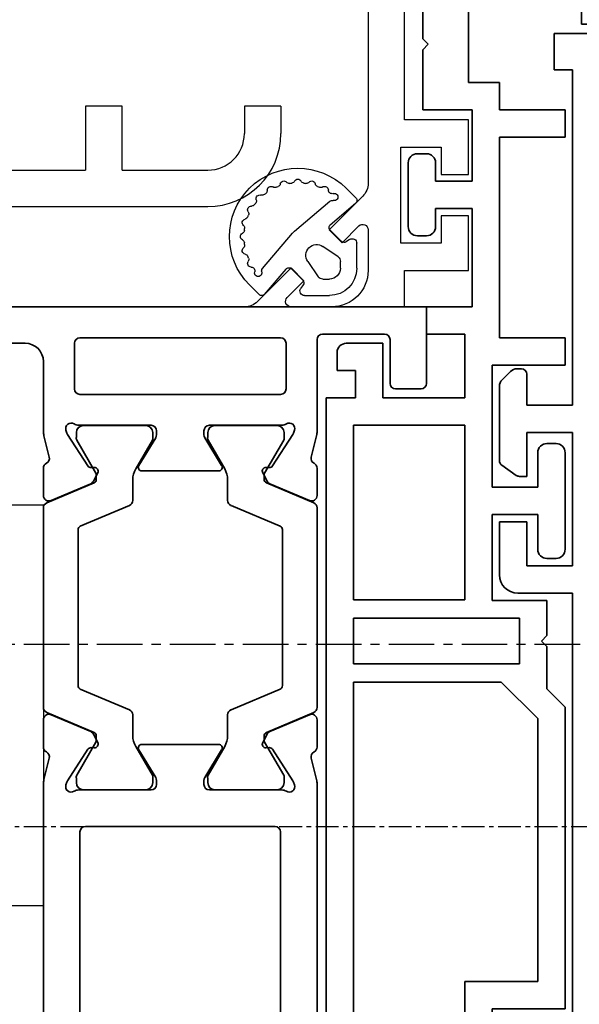
# Model space of a CAD drawing. Units: millimetres. Extents: x 0 to 1189, y -5123 to 0.
# Drawn here: x 804 to 835, y -1385 to -1331 of the extents above; entities that cross this region are included whole.
import ezdxf

# ---------------------------------------------------------------- set-up
doc = ezdxf.new("R2010")
doc.units = ezdxf.units.MM
doc.linetypes.add('CENTER', pattern=[2, 1.25, -0.25, 0.25, -0.25])
doc.linetypes.add('MITTEX2', pattern=[4, 2.5, -0.5, 0.5, -0.5])
for name, color, linetype in [('03_Mittellinie', 1, 'MITTEX2'), ('BLOCK_325530-XX-1-20_Zusatz Vertikalprofil NSK$0$BLOCK_325530-XX-1-20_Zusatz Vertikalprofil NSK', 253, 'Continuous'), ('BLOCK_325542-XX-1-20_LM-Träger Abdeckprofil$0$BLOCK_325542-XX-1-20_LM-Träger Abdeckprofil', 3, 'Continuous'), ('BLOCK_325554-XX-1-20_Vertikalprofil fest NSK$0$BLOCK_325554-XX-1-20_Vertikalprofil fest NSK', 3, 'Continuous'), ('BLOCK_325565-XX-1-20_Vertikalprofil fest NSK$0$BLOCK_325565-XX-1-20_Vertikalprofil fest NSK', 3, 'Continuous'), ('BLOCK_325566-XX-1-20_Verhakungsprofil Wand RC3$0$BLOCK_325558-XX-1-20_Vertikaldichtungsprofil', 3, 'Continuous'), ('BLOCK_325574-XX-1-20_Gummidichtung_RC3_NSK$0$BLOCK_325574-XX-1-20_Gummidichtung_RC3_NSK', 8, 'Continuous'), ('Duenn', 255, 'Continuous'), ('Konstruktion', 31, 'Continuous'), ('XREF Pro Green RC 2 VP ISO 34 FF NSK$0$Duenn', 7, 'Continuous')]:
    doc.layers.add(name, color=color, linetype=linetype)

# ---------------------------------------------------------------- blocks, each defined once
blk = doc.blocks.new('BLOCK_325566-XX-1-20_Verhakungsprofil Wand RC3$0$BLOCK_325558-XX-1-20_Vertikaldichtungsprofil')
at = {"layer": 'BLOCK_325566-XX-1-20_Verhakungsprofil Wand RC3$0$BLOCK_325558-XX-1-20_Vertikaldichtungsprofil', "linetype": 'Continuous'}
for p, q in [((15.85, -18), (13.85, -18)), ((13.85, -18), (13.85, -21.5)), ((15.85, -21.5), (15.85, -18)), ((22.55, -18), (22.55, -19.5)), ((24.55, -18), (22.55, -18)), ((24.55, -18), (24.55, -19.5)), ((7.5, -21.5), (13.85, -21.5)), ((15.85, -21.5), (20.55, -21.5)), ((3.501, -23.5), (20.55, -23.5))]:
    blk.add_line(p, q, dxfattribs=at)
for radius in [2, 4]:
    blk.add_arc((20.55, -19.5), radius, 270, 0, dxfattribs=at)
blk = doc.blocks.new('BLOCK_325566-XX-1-20_Verhakungsprofil Wand RC3')
at = {"layer": 'BLOCK_325566-XX-1-20_Verhakungsprofil Wand RC3$0$BLOCK_325558-XX-1-20_Vertikaldichtungsprofil'}
blk.add_blockref('BLOCK_325566-XX-1-20_Verhakungsprofil Wand RC3$0$BLOCK_325558-XX-1-20_Vertikaldichtungsprofil', (0, 0), dxfattribs=at)
blk = doc.blocks.new('XREF Pro Green RC 2 VP NSK')
blk.add_blockref('BLOCK_325566-XX-1-20_Verhakungsprofil Wand RC3', (5.5, 0))
blk = doc.blocks.new('BLOCK_325554-XX-1-20_Vertikalprofil fest NSK$0$BLOCK_325554-XX-1-20_Vertikalprofil fest NSK')
at = {"layer": 'BLOCK_325554-XX-1-20_Vertikalprofil fest NSK$0$BLOCK_325554-XX-1-20_Vertikalprofil fest NSK', "color": 3, "linetype": 'Continuous', "lineweight": 35}
for p, q in [((-4.2, 40), (0, 40)), ((0, 40), (0, 0)), ((-4.5, 38.3), (-4.5, 39.7)), ((-1.8, 38), (-4.2, 38)), ((-1.5, 34.3), (-1.5, 37.7)), ((-26.173, 34), (-55.2, 34)), ((-24.759, 33.678), (-25.931, 33.97)), ((-24.15, 34), (-22.65, 34)), ((-22.374, 33.583), (-23.297, 31.407)), ((-10.626, 33.583), (-9.703, 31.407)), ((-8.85, 34), (-10.35, 34)), ((-8.241, 33.678), (-7.069, 33.97)), ((-6.827, 34), (-1.8, 34)), ((-26.227, 32.765), (-26.071, 32.715)), ((-24.271, 31.558), (-26.001, 32.681)), ((-8.729, 31.558), (-6.999, 32.681)), ((-6.773, 32.765), (-6.929, 32.715)), ((-28.8, 32), (-54.7, 32)), ((-26.5, 32.059), (-26.5, 28.1)), ((-6.5, 32.059), (-6.5, 28.1)), ((-4.8, 21), (-4.8, 32)), ((-2, 32.3), (-4.5, 32.3)), ((-1.7, 21), (-1.7, 32)), ((-28.5, 21.3), (-28.5, 31.7)), ((-24.19, 31.211), (-24.18, 31.379)), ((-8.81, 31.211), (-8.82, 31.379)), ((-23.899, 31.022), (-23.437, 31.257)), ((-9.101, 31.022), (-9.563, 31.257)), ((-24.304, 28.771), (-25.823, 27.844)), ((-8.696, 28.771), (-7.177, 27.844)), ((-24, 28.6), (-24, 24.4)), ((-9, 28.6), (-9, 24.4)), ((-26.2, 27.8), (-25.979, 27.8)), ((-6.8, 27.8), (-7.021, 27.8)), ((-26.5, 20.941), (-26.5, 24.9)), ((-26.2, 25.2), (-25.979, 25.2)), ((-24.304, 24.229), (-25.823, 25.156)), ((-8.696, 24.229), (-7.177, 25.156)), ((-6.8, 25.2), (-7.021, 25.2)), ((-6.5, 20.941), (-6.5, 24.9)), ((-24.19, 21.789), (-24.18, 21.621)), ((-23.899, 21.978), (-23.437, 21.743)), ((-9.101, 21.978), (-9.563, 21.743)), ((-8.81, 21.789), (-8.82, 21.621)), ((-24.271, 21.442), (-26.001, 20.319)), ((-22.374, 19.417), (-23.297, 21.593)), ((-10.626, 19.417), (-9.703, 21.593)), ((-8.729, 21.442), (-6.999, 20.319)), ((-54.7, 21), (-28.8, 21)), ((-4.5, 20.7), (-2, 20.7)), ((-26.227, 20.235), (-26.071, 20.285)), ((-6.773, 20.235), (-6.929, 20.285)), ((-54, 19), (-26.173, 19)), ((-24.759, 19.322), (-25.931, 19.03)), ((-24.15, 19), (-22.65, 19)), ((-8.85, 19), (-10.35, 19)), ((-8.241, 19.322), (-7.069, 19.03)), ((-3, 19), (-6.827, 19)), ((-2, 3), (-2, 18))]:
    blk.add_line(p, q, dxfattribs=at)
at = {"layer": 'BLOCK_325554-XX-1-20_Vertikalprofil fest NSK$0$BLOCK_325554-XX-1-20_Vertikalprofil fest NSK', "color": 8, "linetype": 'Continuous', "lineweight": 35}
for p, q in [((-22.247, 33.817), (-23.348, 31.222)), ((-11.03, 34), (-21.97, 34)), ((-10.753, 33.817), (-9.652, 31.222)), ((-25.856, 32.19), (-26.1, 32.19)), ((-23.881, 31.127), (-25.694, 32.173)), ((-22.107, 29.283), (-20.963, 31.978)), ((-20.779, 32.1), (-12.221, 32.1)), ((-10.893, 29.283), (-12.037, 31.978)), ((-9.119, 31.127), (-7.306, 32.173)), ((-7.144, 32.19), (-6.9, 32.19)), ((-26.49, 31.8), (-26.49, 28.4)), ((-6.51, 31.8), (-6.51, 28.4)), ((-23.532, 31.1), (-23.781, 31.1)), ((-9.468, 31.1), (-9.219, 31.1)), ((-25.694, 28.027), (-24.113, 28.939)), ((-23.513, 29.1), (-22.383, 29.1)), ((-9.487, 29.1), (-10.617, 29.1)), ((-7.306, 28.027), (-8.887, 28.939)), ((-26.1, 28.01), (-25.856, 28.01)), ((-6.9, 28.01), (-7.144, 28.01)), ((-26.1, 24.99), (-25.856, 24.99)), ((-25.694, 24.973), (-24.113, 24.061)), ((-7.306, 24.973), (-8.887, 24.061)), ((-6.9, 24.99), (-7.144, 24.99)), ((-26.49, 21.2), (-26.49, 24.6)), ((-6.51, 21.2), (-6.51, 24.6)), ((-23.513, 23.9), (-22.383, 23.9)), ((-9.487, 23.9), (-10.617, 23.9)), ((-22.107, 23.717), (-20.963, 21.022)), ((-10.893, 23.717), (-12.037, 21.022)), ((-23.881, 21.873), (-25.694, 20.827)), ((-23.532, 21.9), (-23.781, 21.9)), ((-22.247, 19.183), (-23.348, 21.778)), ((-10.753, 19.183), (-9.652, 21.778)), ((-9.468, 21.9), (-9.219, 21.9)), ((-9.119, 21.873), (-7.306, 20.827)), ((-25.856, 20.81), (-26.1, 20.81)), ((-12.221, 20.9), (-20.779, 20.9)), ((-7.144, 20.81), (-6.9, 20.81)), ((-21.97, 19), (-11.03, 19))]:
    blk.add_line(p, q, dxfattribs=at)
at = {"layer": 'BLOCK_325554-XX-1-20_Vertikalprofil fest NSK$0$BLOCK_325554-XX-1-20_Vertikalprofil fest NSK', "color": 3, "linetype": 'Continuous', "lineweight": 35}
for centre, radius, start, end in [((-4.2, 39.7), 0.3, 90, 180), ((-4.2, 38.3), 0.3, 180, 270), ((-1.8, 37.7), 0.3, 0, 90), ((-1.8, 34.3), 0.3, 270, 0), ((-26.173, 33), 1, 76, 90), ((-24.686, 33.969), 0.3, 256, 333.3461), ((-24.15, 33.7), 0.3, 90, 153.3461), ((-22.65, 33.7), 0.3, 337, 90), ((-10.35, 33.7), 0.3, 90, 203), ((-8.85, 33.7), 0.3, 26.6539, 90), ((-8.314, 33.969), 0.3, 206.6539, 284), ((-6.827, 33), 1, 90, 104), ((-26.32, 32.48), 0.3, 72, 211.7883), ((-26.164, 32.429), 0.3, 57, 72), ((-6.836, 32.429), 0.3, 108, 123), ((-6.68, 32.48), 0.3, 328.2117, 108), ((-28.8, 31.7), 0.3, 0, 90), ((-27, 32.059), 0.5, 0, 31.7883), ((-6, 32.059), 0.5, 148.2117, 180), ((-4.5, 32), 0.3, 90, 180), ((-2, 32), 0.3, 0, 90), ((-24.38, 31.39), 0.2, 356.7993, 57), ((-23.573, 31.524), 0.3, 297, 337), ((-9.427, 31.524), 0.3, 203, 243), ((-8.62, 31.39), 0.2, 123, 183.2007), ((-23.99, 31.2), 0.2, 176.7993, 297), ((-9.01, 31.2), 0.2, 243, 3.2007), ((-24.2, 28.6), 0.2, 0, 121.4), ((-8.8, 28.6), 0.2, 58.6, 180), ((-26.2, 28.1), 0.3, 180, 270), ((-6.8, 28.1), 0.3, 270, 0), ((-25.979, 28.1), 0.3, 270, 301.4), ((-7.021, 28.1), 0.3, 238.6, 270), ((-26.2, 24.9), 0.3, 90, 180), ((-25.979, 24.9), 0.3, 58.6, 90), ((-7.021, 24.9), 0.3, 90, 121.4), ((-6.8, 24.9), 0.3, 0, 90), ((-24.2, 24.4), 0.2, 238.6, 0), ((-8.8, 24.4), 0.2, 180, 301.4), ((-24.38, 21.61), 0.2, 303, 3.2007), ((-23.99, 21.8), 0.2, 63, 183.2007), ((-23.573, 21.476), 0.3, 23, 63), ((-9.427, 21.476), 0.3, 117, 157), ((-9.01, 21.8), 0.2, 356.7993, 117), ((-8.62, 21.61), 0.2, 176.7993, 237), ((-28.8, 21.3), 0.3, 270, 0), ((-26.32, 20.52), 0.3, 148.2117, 288), ((-27, 20.941), 0.5, 328.2117, 0), ((-6.68, 20.52), 0.3, 252, 31.7883), ((-6, 20.941), 0.5, 180, 211.7883), ((-4.5, 21), 0.3, 180, 270), ((-2, 21), 0.3, 270, 0), ((-26.164, 20.571), 0.3, 288, 303), ((-6.836, 20.571), 0.3, 237, 252), ((-26.173, 20), 1, 270, 284), ((-24.686, 19.031), 0.3, 26.6539, 104), ((-24.15, 19.3), 0.3, 206.6539, 270), ((-22.65, 19.3), 0.3, 270, 23), ((-10.35, 19.3), 0.3, 157, 270), ((-8.85, 19.3), 0.3, 270, 333.3461), ((-8.314, 19.031), 0.3, 76, 153.3461), ((-6.827, 20), 1, 256, 270), ((-3, 18), 1, 0, 90)]:
    blk.add_arc(centre, radius, start, end, dxfattribs=at)
at = {"layer": 'BLOCK_325554-XX-1-20_Vertikalprofil fest NSK$0$BLOCK_325554-XX-1-20_Vertikalprofil fest NSK', "color": 8, "linetype": 'Continuous', "lineweight": 35}
for centre, radius, start, end in [((-21.97, 33.7), 0.3, 90, 157), ((-11.03, 33.7), 0.3, 23, 90), ((-26.1, 31.8), 0.39, 90, 180), ((-25.794, 32), 0.2, 60, 108.1949), ((-20.779, 31.9), 0.2, 90, 157), ((-12.221, 31.9), 0.2, 23, 90), ((-7.206, 32), 0.2, 71.8051, 120), ((-6.9, 31.8), 0.39, 0, 90), ((-23.781, 31.3), 0.2, 240, 270), ((-23.532, 31.3), 0.2, 270, 337), ((-9.468, 31.3), 0.2, 203, 270), ((-9.219, 31.3), 0.2, 270, 300), ((-22.383, 29.4), 0.3, 270, 337), ((-10.617, 29.4), 0.3, 203, 270), ((-23.513, 27.9), 1.2, 90, 120), ((-9.487, 27.9), 1.2, 60, 90), ((-26.1, 28.4), 0.39, 180, 270), ((-6.9, 28.4), 0.39, 270, 0), ((-25.794, 28.2), 0.2, 251.8051, 300), ((-7.206, 28.2), 0.2, 240, 288.1949), ((-26.1, 24.6), 0.39, 90, 180), ((-25.794, 24.8), 0.2, 60, 108.1949), ((-7.206, 24.8), 0.2, 71.8051, 120), ((-6.9, 24.6), 0.39, 0, 90), ((-23.513, 25.1), 1.2, 240, 270), ((-22.383, 23.6), 0.3, 23, 90), ((-10.617, 23.6), 0.3, 90, 157), ((-9.487, 25.1), 1.2, 270, 300), ((-23.781, 21.7), 0.2, 90, 120), ((-23.532, 21.7), 0.2, 23, 90), ((-9.468, 21.7), 0.2, 90, 157), ((-9.219, 21.7), 0.2, 60, 90), ((-26.1, 21.2), 0.39, 180, 270), ((-6.9, 21.2), 0.39, 270, 0), ((-25.794, 21), 0.2, 251.8051, 300), ((-20.779, 21.1), 0.2, 203, 270), ((-12.221, 21.1), 0.2, 270, 337), ((-7.206, 21), 0.2, 240, 288.1949), ((-21.97, 19.3), 0.3, 203, 270), ((-11.03, 19.3), 0.3, 270, 337)]:
    blk.add_arc(centre, radius, start, end, dxfattribs=at)
blk = doc.blocks.new('BLOCK_325554-XX-1-20_Vertikalprofil fest NSK')
at = {"layer": 'BLOCK_325554-XX-1-20_Vertikalprofil fest NSK$0$BLOCK_325554-XX-1-20_Vertikalprofil fest NSK', "xscale": -1, "rotation": 270}
blk.add_blockref('BLOCK_325554-XX-1-20_Vertikalprofil fest NSK$0$BLOCK_325554-XX-1-20_Vertikalprofil fest NSK', (0, 0), dxfattribs=at)
blk = doc.blocks.new('BLOCK_325530-XX-1-20_Zusatz Vertikalprofil NSK$0$BLOCK_325530-XX-1-20_Zusatz Vertikalprofil NSK')
at = {"layer": 'BLOCK_325530-XX-1-20_Zusatz Vertikalprofil NSK$0$BLOCK_325530-XX-1-20_Zusatz Vertikalprofil NSK', "color": 8, "linetype": 'Continuous', "lineweight": 35}
for p, q in [((9.7, 0), (9.7, 1)), ((9.7, 1), (10.2, 1)), ((11.2, 0), (10.2, 1)), ((0, -5.35), (0, 0)), ((2.1, 0), (0, 0)), ((2.1, -2), (2.1, 0)), ((4.2, 0), (4.2, -2)), ((9.7, 0), (4.2, 0)), ((11.2, -7.5), (11.2, 0)), ((9.7, -1.5), (6.3, -1.5)), ((6.3, -1.5), (6.3, -6.5)), ((9.7, -7.5), (9.7, -1.5)), ((1.5, -2), (2.1, -2)), ((1.5, -5), (1.5, -2)), ((4.2, -2), (4.8, -2)), ((4.8, -2), (4.8, -5)), ((1, -6.35), (0, -5.35)), ((4.8, -5), (1.5, -5)), ((1, -8.3), (1, -6.35)), ((6.3, -6.5), (3.5, -6.5)), ((3.5, -6.5), (3.5, -10.7)), ((11.2, -7.5), (9.7, -7.5)), ((1.3, -8.6), (1, -8.3)), ((1, -8.9), (1.3, -8.6)), ((1, -12.2), (1, -8.9)), ((3.5, -10.7), (5.2, -10.7)), ((5.2, -10.7), (5.2, -12.2)), ((3.7, -12.2), (1, -12.2)), ((3.7, -16.1), (3.7, -12.2)), ((5.2, -12.2), (8.8, -12.2)), ((8.8, -12.2), (8.8, -13.7)), ((8.8, -13.7), (5.2, -13.7)), ((5.2, -13.7), (5.2, -24.7)), ((0.2, -18.6), (0.2, -15.1)), ((0.7, -14.6), (1.2, -14.6)), ((1.7, -15.1), (1.7, -16.1)), ((1.7, -16.1), (3.7, -16.1)), ((3.7, -17.6), (1.7, -17.6)), ((1.7, -17.6), (1.7, -18.6)), ((3.7, -23), (3.7, -17.6)), ((1.2, -19.1), (0.7, -19.1)), ((1.2, -24.5), (1.2, -23)), ((1.2, -23), (3.7, -23)), ((3.3, -24.5), (1.2, -24.5)), ((3.3, -28), (3.3, -24.5)), ((5.2, -24.7), (8.8, -24.7)), ((8.8, -24.7), (8.8, -26.2)), ((-3.2, -25), (-1.2, -25)), ((-1.2, -25), (-1.2, -28)), ((-3.7, -25.5), (-3.7, -26.5)), ((8.8, -26.2), (4.8, -26.2)), ((4.8, -26.2), (4.8, -32.9)), ((-2.7, -26.5), (-3.7, -26.5)), ((-2.7, -28), (-2.7, -26.5)), ((-4.3, -75), (-4.3, -28)), ((-4.3, -28), (-2.7, -28)), ((-1.2, -28), (3.3, -28)), ((-2.8, -29.5), (-2.8, -39.08)), ((3.3, -29.5), (-2.8, -29.5)), ((3.3, -39.08), (3.3, -29.5)), ((7.8, -30.5), (8.3, -30.5)), ((7.3, -32.9), (7.3, -31)), ((8.8, -31), (8.8, -36.3)), ((4.8, -32.9), (7.3, -32.9)), ((7.3, -34.4), (4.8, -34.4)), ((4.8, -34.4), (4.8, -39.1)), ((7.3, -36.3), (7.3, -34.4)), ((8.3, -36.8), (7.8, -36.8)), ((-2.8, -39.08), (3.3, -39.08)), ((4.8, -39.1), (7.8, -39.1)), ((7.8, -39.1), (7.8, -41.03)), ((-2.8, -40.08), (-2.8, -42.58)), ((6.3, -40.08), (-2.8, -40.08)), ((6.3, -42.58), (6.3, -40.08)), ((7.8, -41.03), (7.5, -41.33)), ((7.5, -41.33), (7.8, -41.63)), ((7.8, -41.63), (7.8, -43.96)), ((-2.8, -42.58), (6.3, -42.58)), ((5.299, -43.58), (-2.8, -43.58)), ((-2.8, -43.58), (-2.8, -73.5)), ((7.3, -45.581), (5.299, -43.58)), ((7.8, -43.96), (8.8, -44.96)), ((8.8, -44.96), (8.8, -61.5)), ((7.3, -60), (7.3, -45.581)), ((3.3, -66.4), (3.3, -60)), ((3.3, -60), (7.3, -60)), ((8.8, -61.5), (4.8, -61.5)), ((4.8, -61.5), (4.8, -66.4)), ((7.8, -64), (8.3, -64)), ((7.3, -66.4), (7.3, -64.5)), ((8.8, -64.5), (8.8, -69.8)), ((1.2, -73.5), (1.2, -66.4)), ((1.2, -66.4), (3.3, -66.4)), ((4.8, -66.4), (7.3, -66.4)), ((7.3, -67.9), (2.7, -67.9)), ((2.7, -67.9), (2.7, -77.2)), ((7.3, -69.8), (7.3, -67.9)), ((8.3, -70.3), (7.8, -70.3)), ((-2.8, -73.5), (1.2, -73.5)), ((-2.7, -75), (-4.3, -75)), ((-2.7, -76.5), (-2.7, -75)), ((1.2, -75), (-1.2, -75)), ((-1.2, -75), (-1.2, -78)), ((1.2, -77.2), (1.2, -75)), ((-3.7, -76.5), (-3.7, -77.5)), ((-3.7, -76.5), (-2.7, -76.5)), ((2.7, -77.2), (1.2, -77.2)), ((-3.2, -78), (-1.2, -78))]:
    blk.add_line(p, q, dxfattribs=at)
for centre, radius, start, end in [((-0.001, 0), 0.001, 0, 90), ((0.7, -15.1), 0.5, 90, 180), ((1.2, -15.1), 0.5, 0, 90), ((0.7, -18.6), 0.5, 180, 270), ((1.2, -18.6), 0.5, 270, 0), ((-3.2, -25.5), 0.5, 90, 180), ((7.8, -31), 0.5, 90, 180), ((8.3, -31), 0.5, 0, 90), ((7.8, -36.3), 0.5, 180, 270), ((8.3, -36.3), 0.5, 270, 0), ((7.8, -64.5), 0.5, 90, 180), ((8.3, -64.5), 0.5, 0, 90), ((7.8, -69.8), 0.5, 180, 270), ((8.3, -69.8), 0.5, 270, 0), ((-3.2, -77.5), 0.5, 180, 270)]:
    blk.add_arc(centre, radius, start, end, dxfattribs=at)
blk = doc.blocks.new('BLOCK_325530-XX-1-20_Zusatz Vertikalprofil NSK')
at = {"layer": 'BLOCK_325530-XX-1-20_Zusatz Vertikalprofil NSK$0$BLOCK_325530-XX-1-20_Zusatz Vertikalprofil NSK'}
blk.add_blockref('BLOCK_325530-XX-1-20_Zusatz Vertikalprofil NSK$0$BLOCK_325530-XX-1-20_Zusatz Vertikalprofil NSK', (0, 0), dxfattribs=at)
blk = doc.blocks.new('BLOCK_325542-XX-1-20_LM-Träger Abdeckprofil$0$BLOCK_325542-XX-1-20_LM-Träger Abdeckprofil')
at = {"color": 3, "linetype": 'Continuous', "lineweight": 35}
for p, q in [((0, 0), (-9.7, 0)), ((0, -2.5), (0, 0)), ((-10, -0.3), (-10, -72)), ((-7.7, -2.5), (0, -2.5)), ((-8, -7.8), (-8, -2.8)), ((-5, -7.8), (-8, -7.8)), ((-4, -10.844), (-4, -8.8)), ((-8, -9.3), (-5.5, -9.3)), ((-8, -16.6), (-8, -9.3)), ((-5.5, -9.3), (-5.5, -11.7)), ((-4.923, -11.646), (-4.128, -11.089)), ((-5.5, -11.7), (-5.095, -11.7)), ((-5.5, -14.2), (-5.5, -16.6)), ((-4, -14.2), (-5.5, -14.2)), ((-4, -17.1), (-4, -14.2)), ((-5.5, -16.6), (-8, -16.6)), ((-8, -18.1), (-5, -18.1)), ((-8, -41.3), (-8, -18.1)), ((-5, -41.3), (-8, -41.3)), ((-4, -45.2), (-4, -42.3)), ((-8, -42.8), (-5.5, -42.8)), ((-8, -50.1), (-8, -42.8)), ((-5.5, -42.8), (-5.5, -45.2)), ((-5.5, -45.2), (-4, -45.2)), ((-5.5, -47.7), (-5.5, -50.1)), ((-5.095, -47.7), (-5.5, -47.7)), ((-4.128, -48.311), (-4.923, -47.754)), ((-4, -52.643), (-4, -48.556)), ((-5.5, -50.1), (-8, -50.1)), ((-8, -51.6), (-5.5, -51.6)), ((-8, -70), (-8, -51.6)), ((-5.5, -51.6), (-5.5, -53.3)), ((-4.604, -53.454), (-4.146, -52.996)), ((-5.2, -53.6), (-4.957, -53.6)), ((-7, -70), (-8, -70)), ((-7, -72), (-7, -70)), ((-10, -72), (-7, -72))]:
    blk.add_line(p, q, dxfattribs=at)
for centre, radius, start, end in [((-9.7, -0.3), 0.3, 90, 180), ((-7.7, -2.8), 0.3, 90, 180), ((-5, -8.8), 1, 0, 90), ((-4.3, -10.844), 0.3, 305, 0), ((-5.095, -11.4), 0.3, 270, 305), ((-5, -17.1), 1, 270, 0), ((-5, -42.3), 1, 0, 90), ((-5.095, -48), 0.3, 55, 90), ((-4.3, -48.556), 0.3, 0, 55), ((-4.5, -52.643), 0.5, 315, 0), ((-5.2, -53.3), 0.3, 180, 270), ((-4.957, -53.1), 0.5, 270, 315)]:
    blk.add_arc(centre, radius, start, end, dxfattribs=at)
blk = doc.blocks.new('BLOCK_325542-XX-1-20_LM-Träger Abdeckprofil')
at = {"layer": 'BLOCK_325542-XX-1-20_LM-Träger Abdeckprofil$0$BLOCK_325542-XX-1-20_LM-Träger Abdeckprofil'}
blk.add_blockref('BLOCK_325542-XX-1-20_LM-Träger Abdeckprofil$0$BLOCK_325542-XX-1-20_LM-Träger Abdeckprofil', (0, 0), dxfattribs=at)
blk = doc.blocks.new('BLOCK_325565-XX-1-20_Vertikalprofil fest NSK$0$BLOCK_325554-XX-1-20_Vertikalprofil fest NSK')
at = {"layer": 'BLOCK_325565-XX-1-20_Vertikalprofil fest NSK$0$BLOCK_325565-XX-1-20_Vertikalprofil fest NSK'}
for p, q in [((2, 38.8), (2, 42.3)), ((2, 42.3), (5, 42.3)), ((5, 42.3), (5, 40.8)), ((7.25, 40.8), (7.25, 42.3)), ((7.25, 42.3), (10.25, 42.3)), ((10.25, 42.3), (10.25, 38.8)), ((5, 40.8), (3.5, 40.8)), ((3.5, 40.8), (3.5, 38.6)), ((8.75, 40.8), (7.25, 40.8)), ((8.75, 38.6), (8.75, 40.8)), ((-4.2, 40), (0, 40)), ((0, 40), (0, 38.8)), ((-4.5, 38.3), (-4.5, 39.7)), ((0, 38.8), (2, 38.8)), ((3.5, 38.6), (8.75, 38.6)), ((10.25, 38.8), (23, 38.8)), ((-1.8, 38), (-4.2, 38)), ((-1.5, 34.3), (-1.5, 37.7)), ((4.225, 36.8), (2, 36.8)), ((18, 36.8), (6.778, 36.8)), ((3.518, 35.368), (4.438, 36.288)), ((6.071, 36.507), (4.225, 34.661)), ((4.225, 34.661), (3.518, 35.368)), ((0, 34.8), (0, 32.575)), ((-26.173, 34), (-55.2, 34)), ((-24.759, 33.678), (-25.931, 33.97)), ((-24.15, 34), (-22.65, 34)), ((-22.374, 33.583), (-23.297, 31.407)), ((-10.626, 33.583), (-9.703, 31.407)), ((-8.85, 34), (-10.35, 34)), ((-8.241, 33.678), (-7.069, 33.97)), ((-6.827, 34), (-1.8, 34)), ((0.512, 32.362), (1.432, 33.282)), ((1.432, 33.282), (2.139, 32.575)), ((-26.227, 32.765), (-26.071, 32.715)), ((-24.271, 31.558), (-26.001, 32.681)), ((-8.729, 31.558), (-6.999, 32.681)), ((-6.773, 32.765), (-6.929, 32.715)), ((2.139, 32.575), (0.293, 30.729)), ((-28.8, 32), (-54.7, 32)), ((-26.5, 32.059), (-26.5, 28.1)), ((-6.5, 32.059), (-6.5, 28.1)), ((-4.8, 21), (-4.8, 32)), ((-2, 32.3), (-4.5, 32.3)), ((-1.7, 21), (-1.7, 32)), ((-28.5, 21.3), (-28.5, 31.7)), ((-24.19, 31.211), (-24.18, 31.379)), ((-8.81, 31.211), (-8.82, 31.379)), ((-23.899, 31.022), (-23.437, 31.257)), ((-9.101, 31.022), (-9.563, 31.257)), ((0, 30.022), (0, 0)), ((-24.304, 28.771), (-25.823, 27.844)), ((-8.696, 28.771), (-7.177, 27.844)), ((-24, 28.6), (-24, 24.4)), ((-9, 28.6), (-9, 24.4)), ((-26.2, 27.8), (-25.979, 27.8)), ((-6.8, 27.8), (-7.021, 27.8)), ((-26.5, 20.941), (-26.5, 24.9)), ((-26.2, 25.2), (-25.979, 25.2)), ((-24.304, 24.229), (-25.823, 25.156)), ((-8.696, 24.229), (-7.177, 25.156)), ((-6.8, 25.2), (-7.021, 25.2)), ((-6.5, 20.941), (-6.5, 24.9)), ((-24.19, 21.789), (-24.18, 21.621)), ((-23.899, 21.978), (-23.437, 21.743)), ((-9.101, 21.978), (-9.563, 21.743)), ((-8.81, 21.789), (-8.82, 21.621)), ((-24.271, 21.442), (-26.001, 20.319)), ((-22.374, 19.417), (-23.297, 21.593)), ((-10.626, 19.417), (-9.703, 21.593)), ((-8.729, 21.442), (-6.999, 20.319)), ((-54.7, 21), (-28.8, 21)), ((-4.5, 20.7), (-2, 20.7)), ((-26.227, 20.235), (-26.071, 20.285)), ((-6.773, 20.235), (-6.929, 20.285)), ((-54, 19), (-26.173, 19)), ((-24.759, 19.322), (-25.931, 19.03)), ((-24.15, 19), (-22.65, 19)), ((-8.85, 19), (-10.35, 19)), ((-8.241, 19.322), (-7.069, 19.03)), ((-3, 19), (-6.827, 19)), ((-2, 3), (-2, 18))]:
    blk.add_line(p, q, dxfattribs=at)
at = {"layer": 'BLOCK_325565-XX-1-20_Vertikalprofil fest NSK$0$BLOCK_325565-XX-1-20_Vertikalprofil fest NSK', "color": 8}
for p, q in [((-22.247, 33.817), (-23.348, 31.222)), ((-11.03, 34), (-21.97, 34)), ((-10.753, 33.817), (-9.652, 31.222)), ((-25.856, 32.19), (-26.1, 32.19)), ((-23.881, 31.127), (-25.694, 32.173)), ((-22.107, 29.283), (-20.963, 31.978)), ((-20.779, 32.1), (-12.221, 32.1)), ((-10.893, 29.283), (-12.037, 31.978)), ((-9.119, 31.127), (-7.306, 32.173)), ((-7.144, 32.19), (-6.9, 32.19)), ((-26.49, 31.8), (-26.49, 28.4)), ((-6.51, 31.8), (-6.51, 28.4)), ((-23.532, 31.1), (-23.781, 31.1)), ((-9.468, 31.1), (-9.219, 31.1)), ((-25.694, 28.027), (-24.113, 28.939)), ((-23.513, 29.1), (-22.383, 29.1)), ((-9.487, 29.1), (-10.617, 29.1)), ((-7.306, 28.027), (-8.887, 28.939)), ((-26.1, 28.01), (-25.856, 28.01)), ((-6.9, 28.01), (-7.144, 28.01)), ((-26.1, 24.99), (-25.856, 24.99)), ((-25.694, 24.973), (-24.113, 24.061)), ((-7.306, 24.973), (-8.887, 24.061)), ((-6.9, 24.99), (-7.144, 24.99)), ((-26.49, 21.2), (-26.49, 24.6)), ((-6.51, 21.2), (-6.51, 24.6)), ((-23.513, 23.9), (-22.383, 23.9)), ((-9.487, 23.9), (-10.617, 23.9)), ((-22.107, 23.717), (-20.963, 21.022)), ((-10.893, 23.717), (-12.037, 21.022)), ((-23.881, 21.873), (-25.694, 20.827)), ((-23.532, 21.9), (-23.781, 21.9)), ((-22.247, 19.183), (-23.348, 21.778)), ((-10.753, 19.183), (-9.652, 21.778)), ((-9.468, 21.9), (-9.219, 21.9)), ((-9.119, 21.873), (-7.306, 20.827)), ((-25.856, 20.81), (-26.1, 20.81)), ((-12.221, 20.9), (-20.779, 20.9)), ((-7.144, 20.81), (-6.9, 20.81)), ((-21.97, 19), (-11.03, 19))]:
    blk.add_line(p, q, dxfattribs=at)
at = {"layer": 'BLOCK_325565-XX-1-20_Vertikalprofil fest NSK$0$BLOCK_325565-XX-1-20_Vertikalprofil fest NSK'}
for centre, radius, start, end in [((-4.2, 39.7), 0.3, 90, 180), ((-4.2, 38.3), 0.3, 180, 270), ((-1.8, 37.7), 0.3, 0, 90), ((2, 34.8), 2, 90, 180), ((4.225, 36.5), 0.3, 315, 90), ((6.778, 35.8), 1, 90, 135), ((-1.8, 34.3), 0.3, 270, 0), ((-26.173, 33), 1, 76, 90), ((-24.686, 33.969), 0.3, 256, 333.3461), ((-24.15, 33.7), 0.3, 90, 153.3461), ((-22.65, 33.7), 0.3, 337, 90), ((-10.35, 33.7), 0.3, 90, 203), ((-8.85, 33.7), 0.3, 26.6539, 90), ((-8.314, 33.969), 0.3, 206.6539, 284), ((-6.827, 33), 1, 90, 104), ((-26.32, 32.48), 0.3, 72, 211.7883), ((-26.164, 32.429), 0.3, 57, 72), ((-6.836, 32.429), 0.3, 108, 123), ((-6.68, 32.48), 0.3, 328.2117, 108), ((0.3, 32.575), 0.3, 180, 315), ((-28.8, 31.7), 0.3, 0, 90), ((-27, 32.059), 0.5, 0, 31.7883), ((-6, 32.059), 0.5, 148.2117, 180), ((-4.5, 32), 0.3, 90, 180), ((-2, 32), 0.3, 0, 90), ((-24.38, 31.39), 0.2, 356.7993, 57), ((-23.573, 31.524), 0.3, 297, 337), ((-9.427, 31.524), 0.3, 203, 243), ((-8.62, 31.39), 0.2, 123, 183.2007), ((-23.99, 31.2), 0.2, 176.7993, 297), ((-9.01, 31.2), 0.2, 243, 3.2007), ((1, 30.022), 1, 135, 180), ((-24.2, 28.6), 0.2, 0, 121.4), ((-8.8, 28.6), 0.2, 58.6, 180), ((-26.2, 28.1), 0.3, 180, 270), ((-6.8, 28.1), 0.3, 270, 0), ((-25.979, 28.1), 0.3, 270, 301.4), ((-7.021, 28.1), 0.3, 238.6, 270), ((-26.2, 24.9), 0.3, 90, 180), ((-25.979, 24.9), 0.3, 58.6, 90), ((-7.021, 24.9), 0.3, 90, 121.4), ((-6.8, 24.9), 0.3, 0, 90), ((-24.2, 24.4), 0.2, 238.6, 0), ((-8.8, 24.4), 0.2, 180, 301.4), ((-24.38, 21.61), 0.2, 303, 3.2007), ((-23.99, 21.8), 0.2, 63, 183.2007), ((-23.573, 21.476), 0.3, 23, 63), ((-9.427, 21.476), 0.3, 117, 157), ((-9.01, 21.8), 0.2, 356.7993, 117), ((-8.62, 21.61), 0.2, 176.7993, 237), ((-28.8, 21.3), 0.3, 270, 0), ((-26.32, 20.52), 0.3, 148.2117, 288), ((-27, 20.941), 0.5, 328.2117, 0), ((-6.68, 20.52), 0.3, 252, 31.7883), ((-6, 20.941), 0.5, 180, 211.7883), ((-4.5, 21), 0.3, 180, 270), ((-2, 21), 0.3, 270, 0), ((-26.164, 20.571), 0.3, 288, 303), ((-6.836, 20.571), 0.3, 237, 252), ((-26.173, 20), 1, 270, 284), ((-24.686, 19.031), 0.3, 26.6539, 104), ((-24.15, 19.3), 0.3, 206.6539, 270), ((-22.65, 19.3), 0.3, 270, 23), ((-10.35, 19.3), 0.3, 157, 270), ((-8.85, 19.3), 0.3, 270, 333.3461), ((-8.314, 19.031), 0.3, 76, 153.3461), ((-6.827, 20), 1, 256, 270), ((-3, 18), 1, 0, 90)]:
    blk.add_arc(centre, radius, start, end, dxfattribs=at)
at = {"layer": 'BLOCK_325565-XX-1-20_Vertikalprofil fest NSK$0$BLOCK_325565-XX-1-20_Vertikalprofil fest NSK', "color": 8}
for centre, radius, start, end in [((-21.97, 33.7), 0.3, 90, 157), ((-11.03, 33.7), 0.3, 23, 90), ((-26.1, 31.8), 0.39, 90, 180), ((-25.794, 32), 0.2, 60, 108.1949), ((-20.779, 31.9), 0.2, 90, 157), ((-12.221, 31.9), 0.2, 23, 90), ((-7.206, 32), 0.2, 71.8051, 120), ((-6.9, 31.8), 0.39, 0, 90), ((-23.781, 31.3), 0.2, 240, 270), ((-23.532, 31.3), 0.2, 270, 337), ((-9.468, 31.3), 0.2, 203, 270), ((-9.219, 31.3), 0.2, 270, 300), ((-22.383, 29.4), 0.3, 270, 337), ((-10.617, 29.4), 0.3, 203, 270), ((-23.513, 27.9), 1.2, 90, 120), ((-9.487, 27.9), 1.2, 60, 90), ((-26.1, 28.4), 0.39, 180, 270), ((-6.9, 28.4), 0.39, 270, 0), ((-25.794, 28.2), 0.2, 251.8051, 300), ((-7.206, 28.2), 0.2, 240, 288.1949), ((-26.1, 24.6), 0.39, 90, 180), ((-25.794, 24.8), 0.2, 60, 108.1949), ((-7.206, 24.8), 0.2, 71.8051, 120), ((-6.9, 24.6), 0.39, 0, 90), ((-23.513, 25.1), 1.2, 240, 270), ((-22.383, 23.6), 0.3, 23, 90), ((-10.617, 23.6), 0.3, 90, 157), ((-9.487, 25.1), 1.2, 270, 300), ((-23.781, 21.7), 0.2, 90, 120), ((-23.532, 21.7), 0.2, 23, 90), ((-9.468, 21.7), 0.2, 90, 157), ((-9.219, 21.7), 0.2, 60, 90), ((-26.1, 21.2), 0.39, 180, 270), ((-6.9, 21.2), 0.39, 270, 0), ((-25.794, 21), 0.2, 251.8051, 300), ((-20.779, 21.1), 0.2, 203, 270), ((-12.221, 21.1), 0.2, 270, 337), ((-7.206, 21), 0.2, 240, 288.1949), ((-21.97, 19.3), 0.3, 203, 270), ((-11.03, 19.3), 0.3, 270, 337)]:
    blk.add_arc(centre, radius, start, end, dxfattribs=at)
blk = doc.blocks.new('BLOCK_325565-XX-1-20_Vertikalprofil fest NSK')
at = {"layer": 'BLOCK_325565-XX-1-20_Vertikalprofil fest NSK$0$BLOCK_325565-XX-1-20_Vertikalprofil fest NSK', "xscale": -1, "rotation": 270}
blk.add_blockref('BLOCK_325565-XX-1-20_Vertikalprofil fest NSK$0$BLOCK_325554-XX-1-20_Vertikalprofil fest NSK', (0, 0), dxfattribs=at)
blk = doc.blocks.new('BLOCK_325574-XX-1-20_Gummidichtung_RC3_NSK$0$BLOCK_325574-XX-1-20_Gummidichtung_RC3_NSK')
at = {"layer": 'BLOCK_325574-XX-1-20_Gummidichtung_RC3_NSK$0$BLOCK_325574-XX-1-20_Gummidichtung_RC3_NSK', "linetype": 'Continuous'}
for p, q in [((2.121, 36.179), (3.486, 36.179)), ((3.693, 35.783), (3.561, 35.594)), ((4.501, 34.726), (5.681, 36.117)), ((5.975, 36.129), (6.505, 35.598)), ((2.121, 35.278), (2.491, 35.278)), ((2.737, 35.15), (3.313, 34.322)), ((3.583, 35.338), (4.207, 34.714)), ((0.621, 33.314), (0.621, 34.679)), ((1.522, 34.309), (1.522, 34.679)), ((4.149, 32.766), (5.793, 34.703)), ((2.478, 33.487), (1.65, 34.063)), ((1.206, 33.239), (1.017, 33.107)), ((2.086, 32.593), (1.462, 33.217)), ((2.097, 31.007), (4.034, 32.651)), ((0.683, 31.119), (2.074, 32.299)), ((1.202, 30.295), (0.671, 30.825))]:
    blk.add_line(p, q, dxfattribs=at)
for centre, radius, start, end in [((5.833, 35.987), 0.2, 45, 139.6779), ((2.121, 34.679), 1.5, 90, 180), ((3.486, 35.927), 0.252, 325, 90), ((3.853, 32.947), 3.75, 225, 45), ((2.121, 34.679), 0.599, 90, 180), ((2.491, 34.978), 0.3, 34.8309, 90), ((3.724, 35.48), 0.2, 145, 225), ((6.025, 34.944), 0.2, 342.2405, 196.0998), ((4.348, 34.856), 0.2, 225, 319.6779), ((5.64, 34.833), 0.2, 319.6779, 16.0998), ((6.406, 34.822), 0.2, 162.2405, 270.3653), ((6.408, 34.422), 0.2, 326.6893, 90.3653), ((1.822, 34.309), 0.3, 180, 235.1691), ((2.821, 33.979), 0.6, 235.1691, 34.8309), ((6.742, 34.202), 0.2, 146.6893, 203.4855), ((3.853, 32.947), 2.95, 21.5145, 23.4855), ((6.784, 34.102), 0.2, 201.5145, 258.3107), ((6.703, 33.71), 0.2, 311.6893, 78.3107), ((6.969, 33.412), 0.2, 131.6893, 188.4855), ((0.873, 33.314), 0.252, 180, 305), ((1.32, 33.076), 0.2, 45, 125), ((3.853, 32.947), 2.95, 6.5145, 8.4855), ((6.983, 33.304), 0.2, 186.5145, 243.3107), ((6.803, 32.947), 0.2, 296.6893, 63.3107), ((1.944, 32.452), 0.2, 310.3221, 45), ((3.386, 33.414), 1, 310.3221, 319.6779), ((6.969, 32.482), 0.2, 171.5145, 228.3107), ((3.853, 32.947), 2.95, 351.5145, 353.4855), ((6.983, 32.589), 0.2, 116.6893, 173.4855), ((3.853, 32.947), 2.95, 336.5145, 338.4855), ((6.784, 31.791), 0.2, 101.6893, 158.4855), ((6.703, 32.183), 0.2, 281.6893, 48.3107), ((6.408, 31.472), 0.2, 266.6893, 33.3107), ((6.742, 31.691), 0.2, 156.5145, 213.3107), ((0.813, 30.967), 0.2, 130.3221, 225), ((1.856, 30.775), 0.2, 73.9002, 287.7595), ((1.967, 31.16), 0.2, 253.9002, 310.3221), ((5.939, 30.861), 0.2, 251.6893, 18.3107), ((6.319, 30.986), 0.2, 141.5145, 198.3107), ((3.853, 32.947), 2.95, 321.5145, 323.4855), ((6.385, 31.072), 0.2, 86.6893, 143.4855), ((1.978, 30.394), 0.2, 359.6347, 107.7595), ((2.378, 30.392), 0.2, 179.6347, 303.3107), ((2.598, 30.058), 0.2, 66.5145, 123.3107), ((5.109, 30.058), 0.2, 56.6893, 113.4855), ((5.328, 30.392), 0.2, 236.6893, 3.3107), ((5.728, 30.415), 0.2, 126.5145, 183.3107), ((3.853, 32.947), 2.95, 306.5145, 308.4855), ((5.814, 30.481), 0.2, 71.6893, 128.4855), ((3.853, 32.947), 2.95, 246.5145, 248.4855), ((2.698, 30.016), 0.2, 11.6893, 68.4855), ((3.09, 30.097), 0.2, 191.6893, 318.3107), ((3.388, 29.831), 0.2, 81.5145, 138.3107), ((3.853, 32.947), 2.95, 261.5145, 263.4855), ((3.496, 29.817), 0.2, 26.6893, 83.4855), ((3.853, 29.997), 0.2, 206.6893, 333.3107), ((4.211, 29.817), 0.2, 96.5145, 153.3107), ((3.853, 32.947), 2.95, 276.5145, 278.4855), ((4.318, 29.831), 0.2, 41.6893, 98.4855), ((4.617, 30.097), 0.2, 221.6893, 348.3107), ((5.009, 30.016), 0.2, 111.5145, 168.3107), ((3.853, 32.947), 2.95, 291.5145, 293.4855)]:
    blk.add_arc(centre, radius, start, end, dxfattribs=at)
blk = doc.blocks.new('BLOCK_325574-XX-1-20_Gummidichtung_RC3_NSK')
at = {"layer": 'BLOCK_325574-XX-1-20_Gummidichtung_RC3_NSK$0$BLOCK_325574-XX-1-20_Gummidichtung_RC3_NSK', "xscale": -1, "rotation": 270}
blk.add_blockref('BLOCK_325574-XX-1-20_Gummidichtung_RC3_NSK$0$BLOCK_325574-XX-1-20_Gummidichtung_RC3_NSK', (0, 0), dxfattribs=at)
blk = doc.blocks.new('XREF Pro Green RC 2 VP ISO 34 FF NSK$0$325547')
at = {"color": 8, "linetype": 'Continuous'}
for p, q in [((19.4, 1.739), (1.2, 1.739)), ((1, 1.539), (1, 0.939)), ((19.6, 1.207), (19.6, 1.539)), ((0.8, 0.739), (0.2, 0.739)), ((17.713, 0.706), (19.435, 1.01)), ((0, 0.539), (0, -0.539)), ((17.3, -0.598), (17.3, 0.214)), ((0.148, -0.732), (0.852, -0.921)), ((13.6, -0.761), (4.5, -0.761)), ((19.931, -0.73), (17.887, -1.091)), ((1, -1.114), (1, -15.961)), ((17.429, -2.486), (20.137, -1.5)), ((3.5, -1.761), (3.5, -13.461)), ((14.6, -11.307), (14.6, -1.761)), ((17.1, -4.946), (17.1, -2.956)), ((20.931, -4.867), (17.687, -5.439)), ((17.35, -7.83), (21.2, -5.607)), ((17.1, -10.93), (17.1, -8.263)), ((20.873, -10.081), (17.495, -11.215)), ((17.259, -12.777), (21.179, -10.819)), ((4.5, -14.461), (12.415, -14.461)), ((15.6, -15.961), (15.6, -15.461)), ((2, -16.961), (14.6, -16.961))]:
    blk.add_line(p, q, dxfattribs=at)
for centre, radius, start, end in [((1.2, 1.539), 0.2, 90, 180), ((19.4, 1.539), 0.2, 0, 90), ((19.4, 1.207), 0.2, 280, 0), ((0.2, 0.539), 0.2, 90, 180), ((0.8, 0.939), 0.2, 270, 0), ((17.8, 0.214), 0.5, 100, 180), ((0.2, -0.539), 0.2, 180, 255), ((0.8, -1.114), 0.2, 0, 75), ((4.5, -1.761), 1, 90, 180), ((13.6, -1.761), 1, 0, 90), ((17.8, -0.598), 0.5, 180, 280), ((20, -1.124), 0.4, 290, 100), ((17.6, -2.956), 0.5, 110, 180), ((17.6, -4.946), 0.5, 180, 280), ((21, -5.261), 0.4, 300, 100), ((17.6, -8.263), 0.5, 120, 180), ((21, -10.461), 0.4, 296.5497, 108.5497), ((13.6, -11.307), 1, 320.2849, 0), ((17.4, -10.93), 0.3, 180, 288.5497), ((18.6, -15.461), 5.5, 140.2849, 162.0798), ((18.6, -15.461), 3, 116.5497, 180), ((4.5, -13.461), 1, 180, 270), ((12.415, -13.461), 1, 270, 342.0798), ((2, -15.961), 1, 180, 270), ((14.6, -15.961), 1, 270, 0)]:
    blk.add_arc(centre, radius, start, end, dxfattribs=at)
blk = doc.blocks.new('XREF Pro Green RC 2 VP ISO 34 FF NSK')
at = {"rotation": 89.99999999999999}
blk.add_blockref('XREF Pro Green RC 2 VP ISO 34 FF NSK$0$325547', (2, 1), dxfattribs=at)
at = {"layer": 'XREF Pro Green RC 2 VP ISO 34 FF NSK$0$Duenn'}
for name, p in [('BLOCK_325530-XX-1-20_Zusatz Vertikalprofil NSK', (38.8, 80)), ('BLOCK_325565-XX-1-20_Vertikalprofil fest NSK', (0, 57)), ('BLOCK_325574-XX-1-20_Gummidichtung_RC3_NSK', (0, 57)), ('BLOCK_325554-XX-1-20_Vertikalprofil fest NSK', (0, 57))]:
    blk.add_blockref(name, p, dxfattribs=at)
at = {"layer": 'XREF Pro Green RC 2 VP ISO 34 FF NSK$0$Duenn', "rotation": 180}
blk.add_blockref('BLOCK_325542-XX-1-20_LM-Träger Abdeckprofil', (40, 0), dxfattribs=at)

msp = doc.modelspace()

# ---------------------------------------------------------------- linework, layer by layer
at = {"layer": '03_Mittellinie'}
msp.add_line((676.31527642, -1365.57275466), (1049.35106135, -1365.57278394), dxfattribs=at)
at = {"layer": 'Duenn', "color": 1, "linetype": 'CENTER'}
msp.add_line((676.31329031, -1375.57275604), (835.88621941, -1375.57275604), dxfattribs=at)
at = {"layer": 'Duenn', "color": 2}
msp.add_lwpolyline([(805.38597934, -1379.93355644), (801.38597934, -1379.93355644), (801.38597934, -1357.93355644), (805.38597934, -1357.93355644)], close=True, dxfattribs=at)

# ---------------------------------------------------------------- block references
at = {"layer": 'Konstruktion'}
for name, p in [('XREF Pro Green RC 2 VP NSK', (788.35103005, -1318.07274644)), ('XREF Pro Green RC 2 VP ISO 34 FF NSK', (786.38621968, -1404.07275607))]:
    msp.add_blockref(name, p, dxfattribs=at)

doc.saveas('drawing.dxf')
